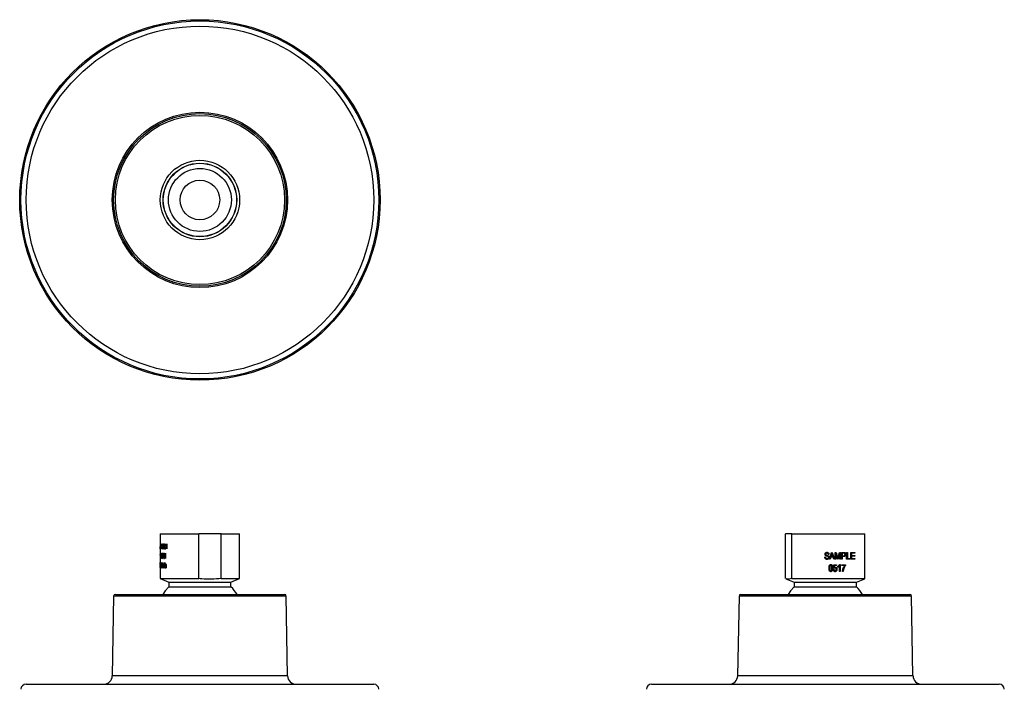
# Model space of a CAD drawing. Units: inches. Extents: x 5 to 16.2, y 1.4 to 16.1.
# Drawn here: x 5 to 16.2, y 8.4 to 16.1 of the extents above; entities that cross this region are included whole.
import ezdxf

# ---------------------------------------------------------------- set-up
doc = ezdxf.new("R2010")
doc.units = ezdxf.units.IN
doc.header["$MEASUREMENT"] = 0

msp = doc.modelspace()

# ---------------------------------------------------------------- linework, layer by layer
at = {"color": 7, "linetype": 'Continuous', "lineweight": 25}
for p, q in [((6.56, 10.189), (6.56, 9.677)), ((6.56, 10.189), (7.001, 10.189)), ((7.001, 9.677), (7.001, 10.189)), ((7.255, 10.189), (7.001, 10.189)), ((7.255, 9.677), (7.255, 10.189)), ((7.255, 10.189), (7.465, 10.189)), ((7.465, 9.677), (7.465, 10.189)), ((13.697, 9.677), (13.697, 10.189)), ((13.767, 10.189), (13.697, 10.189)), ((13.767, 10.189), (14.602, 10.189)), ((13.767, 9.677), (13.767, 10.189)), ((14.602, 9.677), (14.602, 10.189)), ((6.561, 10.015), (6.562, 10.074)), ((6.562, 10.032), (6.561, 10.015)), ((6.561, 10.015), (6.561, 10.015)), ((6.562, 10.074), (6.563, 10.074)), ((6.563, 10.056), (6.562, 10.068)), ((6.562, 10.056), (6.562, 10.039)), ((6.562, 10.032), (6.563, 10.032)), ((6.563, 10.074), (6.565, 10.015)), ((6.563, 10.039), (6.563, 10.056)), ((6.564, 10.015), (6.563, 10.032)), ((6.564, 10.015), (6.565, 10.015)), ((6.566, 10.052), (6.566, 10.059)), ((6.567, 10.015), (6.567, 10.062)), ((6.567, 10.015), (6.568, 10.015)), ((6.568, 10.075), (6.568, 10.015)), ((6.568, 10.075), (6.568, 10.075)), ((6.572, 10.052), (6.572, 10.059)), ((6.574, 10.075), (6.575, 10.075)), ((6.574, 10.015), (6.574, 10.062)), ((6.574, 10.015), (6.575, 10.015)), ((6.575, 10.075), (6.575, 10.015)), ((6.578, 10.015), (6.586, 10.015)), ((6.58, 10.056), (6.579, 10.057)), ((6.58, 10.022), (6.586, 10.022)), ((6.586, 10.022), (6.586, 10.015)), ((6.589, 10.015), (6.589, 10.023)), ((6.589, 10.023), (6.59, 10.023)), ((6.589, 10.015), (6.59, 10.015)), ((6.59, 10.023), (6.59, 10.015)), ((6.595, 10.052), (6.595, 10.059)), ((6.598, 10.015), (6.598, 10.062)), ((6.598, 10.015), (6.6, 10.015)), ((6.599, 10.075), (6.6, 10.075)), ((6.6, 10.075), (6.6, 10.015)), ((6.609, 10.047), (6.616, 10.047)), ((6.618, 10.068), (6.611, 10.068)), ((6.618, 10.05), (6.611, 10.05)), ((6.618, 10.044), (6.611, 10.044)), ((6.621, 10.015), (6.621, 10.023)), ((6.621, 10.023), (6.623, 10.023)), ((6.621, 10.015), (6.623, 10.015)), ((6.623, 10.023), (6.623, 10.015)), ((6.629, 10.052), (6.629, 10.059)), ((6.634, 10.015), (6.634, 10.062)), ((6.634, 10.015), (6.637, 10.015)), ((6.635, 10.075), (6.637, 10.075)), ((6.637, 10.075), (6.637, 10.015)), ((6.561, 9.945), (6.561, 9.952)), ((6.562, 9.967), (6.563, 9.967)), ((6.562, 9.908), (6.562, 9.954)), ((6.563, 9.967), (6.563, 9.908)), ((6.565, 9.908), (6.565, 9.916)), ((6.565, 9.916), (6.565, 9.908)), ((6.567, 9.936), (6.568, 9.966)), ((6.568, 9.935), (6.567, 9.936)), ((6.567, 9.924), (6.568, 9.924)), ((6.568, 9.966), (6.571, 9.966)), ((6.568, 9.959), (6.568, 9.944)), ((6.568, 9.959), (6.571, 9.959)), ((6.571, 9.966), (6.571, 9.959)), ((6.586, 9.96), (6.583, 9.96)), ((6.583, 9.937), (6.588, 9.937)), ((6.583, 9.931), (6.583, 9.937)), ((6.583, 9.931), (6.587, 9.931)), ((6.588, 9.95), (6.586, 9.948)), ((6.587, 9.92), (6.587, 9.931)), ((6.588, 9.931), (6.587, 9.931)), ((6.588, 9.937), (6.588, 9.916)), ((6.591, 9.967), (6.596, 9.967)), ((6.591, 9.908), (6.591, 9.967)), ((6.591, 9.908), (6.592, 9.908)), ((6.592, 9.96), (6.592, 9.938)), ((6.592, 9.96), (6.596, 9.96)), ((6.592, 9.938), (6.597, 9.938)), ((6.592, 9.931), (6.592, 9.908)), ((6.592, 9.931), (6.596, 9.931)), ((6.596, 9.967), (6.599, 9.965)), ((6.604, 9.96), (6.596, 9.96)), ((6.604, 9.938), (6.597, 9.938)), ((6.598, 9.96), (6.598, 9.967)), ((6.598, 9.932), (6.598, 9.938)), ((6.605, 9.967), (6.608, 9.967)), ((6.605, 9.908), (6.605, 9.967)), ((6.605, 9.908), (6.607, 9.908)), ((6.607, 9.961), (6.607, 9.908)), ((6.612, 9.908), (6.607, 9.961)), ((6.608, 9.967), (6.612, 9.925)), ((6.612, 9.925), (6.613, 9.916)), ((6.612, 9.908), (6.614, 9.908)), ((6.613, 9.916), (6.614, 9.925)), ((6.614, 9.925), (6.619, 9.967)), ((6.62, 9.958), (6.614, 9.908)), ((6.619, 9.967), (6.622, 9.967)), ((6.62, 9.908), (6.62, 9.958)), ((6.62, 9.908), (6.622, 9.908)), ((6.622, 9.967), (6.622, 9.908)), ((6.561, 9.859), (6.563, 9.859)), ((6.561, 9.828), (6.561, 9.859)), ((6.562, 9.827), (6.561, 9.828)), ((6.561, 9.816), (6.561, 9.817)), ((6.562, 9.852), (6.562, 9.837)), ((6.562, 9.852), (6.563, 9.852)), ((6.563, 9.859), (6.563, 9.852)), ((6.565, 9.8), (6.565, 9.809)), ((6.565, 9.809), (6.565, 9.8)), ((6.565, 9.809), (6.565, 9.809)), ((6.565, 9.8), (6.565, 9.8)), ((6.567, 9.859), (6.572, 9.859)), ((6.567, 9.852), (6.567, 9.859)), ((6.567, 9.852), (6.571, 9.852)), ((6.568, 9.8), (6.569, 9.8)), ((6.572, 9.859), (6.572, 9.853)), ((6.577, 9.859), (6.579, 9.859)), ((6.577, 9.8), (6.577, 9.859)), ((6.577, 9.8), (6.585, 9.8)), ((6.579, 9.859), (6.579, 9.807)), ((6.579, 9.807), (6.585, 9.807)), ((6.585, 9.799), (6.589, 9.86)), ((6.585, 9.807), (6.585, 9.8)), ((6.585, 9.799), (6.586, 9.799)), ((6.591, 9.86), (6.586, 9.799)), ((6.589, 9.86), (6.591, 9.86)), ((6.592, 9.843), (6.594, 9.843)), ((6.592, 9.8), (6.592, 9.843)), ((6.592, 9.8), (6.594, 9.8)), ((6.594, 9.843), (6.594, 9.837)), ((6.594, 9.823), (6.594, 9.8)), ((6.598, 9.8), (6.598, 9.828)), ((6.598, 9.8), (6.6, 9.8)), ((6.6, 9.825), (6.6, 9.8)), ((6.607, 9.838), (6.603, 9.838)), ((6.605, 9.8), (6.605, 9.827)), ((6.605, 9.8), (6.607, 9.8)), ((6.607, 9.83), (6.607, 9.8)), ((6.611, 9.851), (6.611, 9.859)), ((6.611, 9.859), (6.613, 9.859)), ((6.611, 9.851), (6.613, 9.851)), ((6.611, 9.8), (6.611, 9.843)), ((6.611, 9.843), (6.613, 9.843)), ((6.611, 9.8), (6.613, 9.8)), ((6.613, 9.859), (6.613, 9.851)), ((6.613, 9.843), (6.613, 9.8)), ((6.616, 9.8), (6.616, 9.843)), ((6.616, 9.8), (6.619, 9.8)), ((6.619, 9.843), (6.619, 9.837)), ((6.619, 9.824), (6.619, 9.8)), ((6.629, 9.838), (6.622, 9.838)), ((6.625, 9.8), (6.625, 9.826)), ((6.625, 9.8), (6.628, 9.8)), ((6.628, 9.827), (6.628, 9.8)), ((6.56, 9.677), (6.658, 9.638)), ((6.56, 9.677), (7.001, 9.677)), ((7.255, 9.677), (7.465, 9.677)), ((7.367, 9.638), (7.465, 9.677)), ((13.7, 9.676), (13.795, 9.638)), ((13.767, 9.677), (14.602, 9.677)), ((14.504, 9.638), (14.599, 9.676)), ((14.599, 9.676), (14.602, 9.677)), ((6.658, 9.638), (6.658, 9.583)), ((6.658, 9.638), (7.367, 9.638)), ((6.658, 9.583), (7.367, 9.583)), ((7.367, 9.583), (7.367, 9.638)), ((13.795, 9.638), (13.795, 9.583)), ((13.795, 9.638), (14.244, 9.638)), ((13.795, 9.583), (14.244, 9.583)), ((14.244, 9.638), (14.504, 9.638)), ((14.244, 9.583), (14.504, 9.583)), ((14.504, 9.583), (14.504, 9.638)), ((6.028, 9.477), (6.012, 8.569)), ((6.048, 9.496), (6.53, 9.496)), ((6.53, 9.496), (7.978, 9.496)), ((8.013, 8.569), (7.997, 9.477)), ((13.165, 9.477), (13.149, 8.569)), ((13.185, 9.496), (15.115, 9.496)), ((15.15, 8.569), (15.134, 9.477)), ((5.029, 8.472), (6.021, 8.472)), ((6.021, 8.472), (8.996, 8.472)), ((12.167, 8.472), (16.133, 8.472))]:
    msp.add_line(p, q, dxfattribs=at)
at = {"color": 8, "linetype": 'Continuous', "lineweight": 25}
for p, q in [((6.52, 9.477), (6.028, 9.477)), ((7.997, 9.477), (6.52, 9.477)), ((15.134, 9.477), (13.165, 9.477)), ((8.013, 8.569), (6.012, 8.569)), ((15.016, 8.569), (13.149, 8.569)), ((15.15, 8.569), (15.016, 8.569))]:
    msp.add_line(p, q, dxfattribs=at)
at = {"color": 7, "linetype": 'Continuous', "flags": 128}
for points in [[(14.144, 9.923), (14.152, 9.924), (14.152, 9.924), (14.152, 9.92), (14.153, 9.918), (14.154, 9.915), (14.155, 9.913), (14.156, 9.912), (14.157, 9.91), (14.159, 9.909), (14.161, 9.907), (14.163, 9.906), (14.165, 9.906), (14.168, 9.905), (14.17, 9.905), (14.17, 9.905), (14.172, 9.905), (14.174, 9.905), (14.175, 9.906), (14.177, 9.906), (14.178, 9.907), (14.179, 9.907), (14.18, 9.908), (14.181, 9.909), (14.182, 9.91), (14.183, 9.911), (14.184, 9.912), (14.184, 9.913), (14.185, 9.914), (14.185, 9.916), (14.185, 9.917), (14.185, 9.919), (14.185, 9.919), (14.185, 9.92), (14.185, 9.922), (14.185, 9.923), (14.184, 9.925), (14.183, 9.926), (14.182, 9.927), (14.181, 9.928), (14.179, 9.929), (14.179, 9.929), (14.178, 9.93), (14.176, 9.93), (14.175, 9.931), (14.173, 9.932), (14.171, 9.932), (14.169, 9.933), (14.166, 9.933), (14.166, 9.933), (14.164, 9.934), (14.162, 9.935), (14.161, 9.935), (14.159, 9.936), (14.157, 9.937), (14.156, 9.937), (14.155, 9.938), (14.154, 9.939), (14.152, 9.94), (14.151, 9.942), (14.149, 9.944), (14.148, 9.946), (14.147, 9.948), (14.147, 9.95), (14.146, 9.953), (14.146, 9.955), (14.146, 9.955), (14.146, 9.957), (14.146, 9.96), (14.147, 9.962), (14.147, 9.964), (14.148, 9.966), (14.149, 9.967), (14.151, 9.969), (14.152, 9.971), (14.154, 9.972), (14.155, 9.973), (14.157, 9.974), (14.159, 9.975), (14.161, 9.976), (14.163, 9.976), (14.166, 9.977), (14.168, 9.977), (14.168, 9.977), (14.171, 9.977), (14.175, 9.976), (14.177, 9.975), (14.18, 9.974), (14.183, 9.972), (14.185, 9.97), (14.187, 9.968), (14.188, 9.966), (14.19, 9.963), (14.19, 9.96), (14.191, 9.957), (14.191, 9.953), (14.191, 9.953), (14.183, 9.952), (14.183, 9.952), (14.183, 9.954), (14.183, 9.956), (14.183, 9.957), (14.182, 9.959), (14.181, 9.96), (14.181, 9.962), (14.18, 9.963), (14.179, 9.964), (14.178, 9.965), (14.177, 9.965), (14.176, 9.966), (14.174, 9.967), (14.173, 9.967), (14.172, 9.967), (14.17, 9.967), (14.168, 9.967), (14.168, 9.967), (14.167, 9.967), (14.165, 9.967), (14.163, 9.967), (14.162, 9.967), (14.161, 9.966), (14.16, 9.966), (14.159, 9.965), (14.158, 9.964), (14.157, 9.963), (14.156, 9.962), (14.155, 9.961), (14.155, 9.96), (14.154, 9.959), (14.154, 9.958), (14.154, 9.956), (14.154, 9.955), (14.154, 9.955), (14.154, 9.953), (14.155, 9.95), (14.155, 9.949), (14.156, 9.947), (14.156, 9.947), (14.157, 9.946), (14.158, 9.946), (14.159, 9.945), (14.161, 9.944), (14.162, 9.944), (14.164, 9.943), (14.166, 9.942), (14.168, 9.942), (14.168, 9.942), (14.171, 9.941), (14.173, 9.941), (14.175, 9.94), (14.176, 9.94), (14.178, 9.939), (14.179, 9.939), (14.181, 9.938), (14.182, 9.938), (14.182, 9.938), (14.184, 9.936), (14.187, 9.934), (14.189, 9.932), (14.19, 9.93), (14.192, 9.928), (14.193, 9.925), (14.193, 9.922), (14.193, 9.919), (14.193, 9.919), (14.193, 9.916), (14.193, 9.913), (14.192, 9.91), (14.19, 9.907), (14.189, 9.904), (14.187, 9.902), (14.184, 9.9), (14.182, 9.899), (14.179, 9.897), (14.176, 9.897), (14.173, 9.896), (14.169, 9.896), (14.169, 9.896), (14.167, 9.896), (14.164, 9.896), (14.161, 9.897), (14.159, 9.898), (14.157, 9.899), (14.155, 9.9), (14.153, 9.901), (14.151, 9.903), (14.15, 9.905), (14.148, 9.907), (14.147, 9.909), (14.146, 9.912), (14.145, 9.914), (14.145, 9.917), (14.144, 9.92), (14.144, 9.923)], [(14.197, 9.897), (14.221, 9.976), (14.221, 9.976), (14.229, 9.976), (14.229, 9.976), (14.253, 9.897), (14.253, 9.897), (14.245, 9.897), (14.245, 9.897), (14.239, 9.92), (14.239, 9.92), (14.212, 9.92), (14.212, 9.92), (14.205, 9.897), (14.205, 9.897), (14.197, 9.897)], [(14.215, 9.93), (14.236, 9.93), (14.236, 9.93), (14.23, 9.951), (14.23, 9.951), (14.229, 9.954), (14.228, 9.956), (14.228, 9.958), (14.227, 9.96), (14.227, 9.962), (14.226, 9.964), (14.226, 9.966), (14.225, 9.967), (14.225, 9.967), (14.225, 9.964), (14.224, 9.96), (14.223, 9.956), (14.222, 9.953), (14.222, 9.953), (14.215, 9.93)], [(14.262, 9.897), (14.262, 9.976), (14.262, 9.976), (14.275, 9.976), (14.275, 9.976), (14.289, 9.92), (14.289, 9.92), (14.292, 9.908), (14.292, 9.908), (14.293, 9.909), (14.293, 9.911), (14.293, 9.912), (14.294, 9.914), (14.294, 9.915), (14.295, 9.917), (14.295, 9.919), (14.296, 9.921), (14.296, 9.921), (14.311, 9.976), (14.311, 9.976), (14.322, 9.976), (14.322, 9.976), (14.322, 9.897), (14.322, 9.897), (14.315, 9.897), (14.315, 9.897), (14.315, 9.962), (14.315, 9.962), (14.296, 9.897), (14.296, 9.897), (14.288, 9.897), (14.288, 9.897), (14.27, 9.966), (14.27, 9.966), (14.27, 9.897), (14.27, 9.897), (14.262, 9.897)], [(14.335, 9.897), (14.335, 9.976), (14.335, 9.976), (14.359, 9.976), (14.359, 9.976), (14.361, 9.976), (14.362, 9.976), (14.364, 9.975), (14.366, 9.975), (14.367, 9.975), (14.369, 9.975), (14.37, 9.975), (14.371, 9.974), (14.371, 9.974), (14.372, 9.974), (14.373, 9.973), (14.375, 9.972), (14.376, 9.971), (14.377, 9.97), (14.378, 9.969), (14.379, 9.968), (14.379, 9.967), (14.38, 9.965), (14.381, 9.964), (14.381, 9.962), (14.382, 9.96), (14.382, 9.959), (14.382, 9.957), (14.383, 9.955), (14.383, 9.953), (14.383, 9.953), (14.382, 9.95), (14.382, 9.948), (14.382, 9.945), (14.381, 9.943), (14.381, 9.941), (14.38, 9.939), (14.379, 9.937), (14.377, 9.935), (14.376, 9.934), (14.374, 9.932), (14.372, 9.931), (14.37, 9.93), (14.368, 9.93), (14.365, 9.929), (14.362, 9.929), (14.359, 9.929), (14.359, 9.929), (14.343, 9.929), (14.343, 9.929), (14.343, 9.897), (14.343, 9.897), (14.335, 9.897)], [(14.343, 9.938), (14.36, 9.938), (14.36, 9.938), (14.362, 9.938), (14.363, 9.938), (14.365, 9.938), (14.366, 9.939), (14.368, 9.939), (14.369, 9.94), (14.37, 9.941), (14.371, 9.941), (14.372, 9.942), (14.373, 9.944), (14.373, 9.945), (14.374, 9.946), (14.374, 9.947), (14.374, 9.949), (14.375, 9.951), (14.375, 9.952), (14.375, 9.952), (14.375, 9.955), (14.374, 9.957), (14.374, 9.959), (14.373, 9.961), (14.372, 9.962), (14.371, 9.963), (14.37, 9.964), (14.369, 9.965), (14.368, 9.966), (14.367, 9.966), (14.366, 9.966), (14.365, 9.966), (14.364, 9.966), (14.363, 9.966), (14.361, 9.966), (14.359, 9.966), (14.359, 9.966), (14.343, 9.966), (14.343, 9.966), (14.343, 9.938)], [(14.393, 9.897), (14.393, 9.976), (14.393, 9.976), (14.401, 9.976), (14.401, 9.976), (14.401, 9.906), (14.401, 9.906), (14.433, 9.906), (14.433, 9.906), (14.433, 9.897), (14.433, 9.897), (14.393, 9.897)], [(14.442, 9.897), (14.442, 9.976), (14.442, 9.976), (14.487, 9.976), (14.487, 9.976), (14.487, 9.966), (14.487, 9.966), (14.45, 9.966), (14.45, 9.966), (14.45, 9.942), (14.45, 9.942), (14.485, 9.942), (14.485, 9.942), (14.485, 9.933), (14.485, 9.933), (14.45, 9.933), (14.45, 9.933), (14.45, 9.906), (14.45, 9.906), (14.488, 9.906), (14.488, 9.906), (14.488, 9.897), (14.488, 9.897), (14.442, 9.897)], [(14.192, 9.797), (14.192, 9.801), (14.193, 9.806), (14.193, 9.81), (14.194, 9.814), (14.194, 9.818), (14.195, 9.821), (14.196, 9.824), (14.197, 9.827), (14.199, 9.829), (14.2, 9.831), (14.202, 9.833), (14.204, 9.834), (14.206, 9.836), (14.208, 9.836), (14.21, 9.837), (14.213, 9.837), (14.213, 9.837), (14.215, 9.837), (14.217, 9.836), (14.219, 9.836), (14.221, 9.835), (14.222, 9.834), (14.224, 9.832), (14.225, 9.831), (14.227, 9.829), (14.227, 9.829), (14.228, 9.826), (14.229, 9.823), (14.23, 9.819), (14.231, 9.816), (14.232, 9.811), (14.232, 9.807), (14.233, 9.802), (14.233, 9.797), (14.233, 9.797), (14.233, 9.792), (14.232, 9.787), (14.232, 9.783), (14.231, 9.779), (14.231, 9.776), (14.23, 9.772), (14.229, 9.769), (14.228, 9.766), (14.226, 9.764), (14.225, 9.762), (14.223, 9.76), (14.221, 9.759), (14.219, 9.758), (14.217, 9.757), (14.215, 9.756), (14.212, 9.756), (14.212, 9.756), (14.21, 9.756), (14.208, 9.757), (14.206, 9.757), (14.204, 9.758), (14.203, 9.76), (14.201, 9.761), (14.199, 9.763), (14.198, 9.765), (14.197, 9.768), (14.196, 9.771), (14.195, 9.774), (14.194, 9.778), (14.193, 9.782), (14.193, 9.786), (14.192, 9.791), (14.192, 9.797)], [(14.2, 9.797), (14.2, 9.792), (14.2, 9.788), (14.201, 9.784), (14.201, 9.781), (14.202, 9.778), (14.202, 9.775), (14.203, 9.773), (14.204, 9.771), (14.205, 9.769), (14.206, 9.768), (14.207, 9.767), (14.208, 9.766), (14.209, 9.765), (14.21, 9.765), (14.211, 9.764), (14.213, 9.764), (14.213, 9.764), (14.214, 9.764), (14.215, 9.765), (14.216, 9.765), (14.217, 9.766), (14.219, 9.767), (14.22, 9.768), (14.22, 9.769), (14.221, 9.771), (14.222, 9.773), (14.223, 9.775), (14.224, 9.778), (14.224, 9.781), (14.224, 9.784), (14.225, 9.788), (14.225, 9.792), (14.225, 9.797), (14.225, 9.797), (14.225, 9.801), (14.225, 9.805), (14.224, 9.809), (14.224, 9.813), (14.223, 9.816), (14.223, 9.818), (14.222, 9.82), (14.221, 9.822), (14.22, 9.824), (14.219, 9.825), (14.218, 9.826), (14.217, 9.827), (14.216, 9.828), (14.215, 9.828), (14.214, 9.829), (14.212, 9.829), (14.212, 9.829), (14.211, 9.829), (14.21, 9.828), (14.209, 9.828), (14.208, 9.827), (14.206, 9.826), (14.205, 9.825), (14.205, 9.824), (14.204, 9.822), (14.203, 9.82), (14.202, 9.818), (14.202, 9.815), (14.201, 9.812), (14.201, 9.809), (14.2, 9.805), (14.2, 9.801), (14.2, 9.797)], [(14.241, 9.779), (14.249, 9.78), (14.249, 9.78), (14.249, 9.778), (14.249, 9.776), (14.25, 9.774), (14.25, 9.773), (14.251, 9.772), (14.251, 9.77), (14.252, 9.769), (14.253, 9.768), (14.253, 9.767), (14.254, 9.767), (14.255, 9.766), (14.256, 9.765), (14.257, 9.765), (14.258, 9.765), (14.259, 9.764), (14.26, 9.764), (14.26, 9.764), (14.261, 9.764), (14.263, 9.765), (14.264, 9.765), (14.265, 9.766), (14.266, 9.766), (14.267, 9.767), (14.268, 9.768), (14.269, 9.77), (14.27, 9.771), (14.271, 9.772), (14.272, 9.774), (14.272, 9.776), (14.273, 9.777), (14.273, 9.779), (14.273, 9.781), (14.273, 9.784), (14.273, 9.784), (14.273, 9.786), (14.273, 9.788), (14.273, 9.789), (14.272, 9.791), (14.272, 9.793), (14.271, 9.794), (14.27, 9.795), (14.27, 9.797), (14.269, 9.798), (14.268, 9.799), (14.267, 9.799), (14.265, 9.8), (14.264, 9.801), (14.263, 9.801), (14.262, 9.801), (14.26, 9.801), (14.26, 9.801), (14.259, 9.801), (14.257, 9.801), (14.256, 9.8), (14.254, 9.799), (14.253, 9.798), (14.252, 9.797), (14.25, 9.795), (14.249, 9.793), (14.249, 9.793), (14.242, 9.795), (14.242, 9.795), (14.248, 9.835), (14.248, 9.835), (14.278, 9.835), (14.278, 9.835), (14.278, 9.826), (14.278, 9.826), (14.254, 9.826), (14.254, 9.826), (14.251, 9.806), (14.251, 9.806), (14.254, 9.808), (14.257, 9.809), (14.26, 9.809), (14.263, 9.809), (14.263, 9.809), (14.264, 9.809), (14.266, 9.809), (14.268, 9.808), (14.27, 9.808), (14.271, 9.807), (14.273, 9.806), (14.274, 9.804), (14.276, 9.803), (14.277, 9.801), (14.278, 9.799), (14.279, 9.797), (14.28, 9.794), (14.28, 9.792), (14.281, 9.79), (14.281, 9.787), (14.281, 9.784), (14.281, 9.784), (14.281, 9.781), (14.281, 9.779), (14.28, 9.776), (14.28, 9.773), (14.279, 9.771), (14.278, 9.769), (14.277, 9.766), (14.275, 9.764), (14.274, 9.762), (14.272, 9.761), (14.271, 9.759), (14.269, 9.758), (14.267, 9.757), (14.265, 9.757), (14.263, 9.756), (14.26, 9.756), (14.26, 9.756), (14.258, 9.756), (14.256, 9.757), (14.255, 9.757), (14.253, 9.758), (14.251, 9.759), (14.25, 9.76), (14.248, 9.761), (14.247, 9.762), (14.246, 9.764), (14.244, 9.765), (14.243, 9.767), (14.243, 9.769), (14.242, 9.771), (14.241, 9.774), (14.241, 9.776), (14.241, 9.779)], [(14.318, 9.757), (14.31, 9.757), (14.31, 9.757), (14.31, 9.82), (14.31, 9.82), (14.308, 9.818), (14.306, 9.816), (14.304, 9.814), (14.302, 9.813), (14.3, 9.811), (14.298, 9.81), (14.296, 9.808), (14.294, 9.807), (14.294, 9.807), (14.294, 9.817), (14.294, 9.817), (14.297, 9.819), (14.3, 9.821), (14.303, 9.823), (14.305, 9.826), (14.308, 9.829), (14.31, 9.832), (14.311, 9.834), (14.312, 9.837), (14.312, 9.837), (14.318, 9.837), (14.318, 9.837), (14.318, 9.757)], [(14.337, 9.826), (14.337, 9.835), (14.337, 9.835), (14.378, 9.835), (14.378, 9.835), (14.378, 9.827), (14.378, 9.827), (14.375, 9.824), (14.373, 9.821), (14.371, 9.817), (14.369, 9.813), (14.367, 9.809), (14.365, 9.805), (14.364, 9.801), (14.362, 9.796), (14.36, 9.791), (14.359, 9.786), (14.358, 9.781), (14.356, 9.776), (14.356, 9.772), (14.355, 9.767), (14.354, 9.762), (14.354, 9.757), (14.354, 9.757), (14.346, 9.757), (14.346, 9.757), (14.346, 9.76), (14.346, 9.762), (14.347, 9.765), (14.347, 9.768), (14.347, 9.771), (14.348, 9.774), (14.349, 9.777), (14.349, 9.78), (14.351, 9.787), (14.353, 9.793), (14.355, 9.799), (14.358, 9.805), (14.361, 9.811), (14.364, 9.816), (14.367, 9.821), (14.37, 9.826), (14.37, 9.826), (14.337, 9.826)]]:
    msp.add_lwpolyline(points, dxfattribs=at)
at = {"color": 7, "linetype": 'Continuous', "lineweight": 25, "flags": 128}
for points in [[(6.658, 9.583), (6.616, 9.536), (6.588, 9.496)], [(13.795, 9.583), (13.753, 9.536), (13.725, 9.496)]]:
    msp.add_lwpolyline(points, dxfattribs=at)
at = {"color": 7, "linetype": 'Continuous', "lineweight": 25}
for radius in [2.056, 2.056, 2.042, 1.983, 1, 0.985, 0.965, 0.42, 0.418, 0.359, 0.226]:
    msp.add_circle((7.013, 13.996), radius, dxfattribs=at)
msp.add_circle((7.013, 13.996), 0.453)
for centre, radius, start, end in [((7.013, 9.225), 0.504, 32.5755, 45.3217), ((14.15, 9.225), 0.504, 32.5755, 45.3217), ((6.048, 9.476), 0.0197, 90, 179), ((7.978, 9.476), 0.0197, 1, 90), ((13.185, 9.476), 0.0197, 90, 179), ((15.115, 9.476), 0.0197, 1, 90), ((5.914, 8.571), 0.0984, 270, 359), ((8.111, 8.571), 0.0984, 181, 270), ((13.051, 8.571), 0.0984, 270, 359), ((15.249, 8.571), 0.0984, 181, 270), ((5.029, 8.413), 0.0591, 90, 179), ((8.996, 8.413), 0.0591, 1, 90), ((12.167, 8.413), 0.0591, 90, 179), ((16.133, 8.413), 0.0591, 1, 90)]:
    msp.add_arc(centre, radius, start, end, dxfattribs=at)
for points, knots in [([(6.562, 10.068), (6.562, 10.066), (6.562, 10.062), (6.562, 10.058), (6.562, 10.056)], [0, 0, 0, 0, 0.500003, 1, 1, 1, 1]), ([(6.566, 10.059), (6.566, 10.061), (6.567, 10.066), (6.567, 10.072), (6.568, 10.075)], [0, 0, 0, 0, 0.4998598, 1, 1, 1, 1]), ([(6.567, 10.062), (6.567, 10.06), (6.567, 10.056), (6.566, 10.054), (6.566, 10.052)], [0, 0, 0, 0, 0.500052, 1, 1, 1, 1]), ([(6.572, 10.059), (6.572, 10.061), (6.573, 10.066), (6.574, 10.072), (6.574, 10.075)], [0, 0, 0, 0, 0.49986, 1, 1, 1, 1]), ([(6.574, 10.062), (6.574, 10.06), (6.573, 10.056), (6.572, 10.054), (6.572, 10.052)], [0, 0, 0, 0, 0.500052, 1, 1, 1, 1]), ([(6.578, 10.015), (6.578, 10.017), (6.578, 10.021), (6.579, 10.028), (6.58, 10.033), (6.581, 10.037)], [0, 0, 0, 0, 0.248588, 0.499771, 1, 1, 1, 1]), ([(6.579, 10.057), (6.579, 10.059), (6.579, 10.063), (6.579, 10.068), (6.58, 10.071), (6.58, 10.073), (6.581, 10.074), (6.582, 10.075), (6.582, 10.075)], [0, 0, 0, 0, 0.250375, 0.500169, 0.628719, 0.750206, 0.875024, 1, 1, 1, 1]), ([(6.582, 10.068), (6.582, 10.068), (6.582, 10.068), (6.581, 10.067), (6.581, 10.066), (6.58, 10.064), (6.58, 10.06), (6.58, 10.058), (6.58, 10.056)], [0, 0, 0, 0, 0.126842, 0.246795, 0.368141, 0.499722, 0.749534, 1, 1, 1, 1]), ([(6.583, 10.033), (6.582, 10.032), (6.582, 10.03), (6.581, 10.027), (6.581, 10.024), (6.58, 10.022)], [0, 0, 0, 0, 0.31331, 0.5007, 1, 1, 1, 1]), ([(6.581, 10.037), (6.582, 10.04), (6.583, 10.045), (6.584, 10.052), (6.585, 10.056), (6.585, 10.058)], [0, 0, 0, 0, 0.5006236, 0.7506082, 1, 1, 1, 1]), ([(6.582, 10.075), (6.583, 10.075), (6.583, 10.074), (6.584, 10.073), (6.585, 10.071), (6.585, 10.068), (6.586, 10.064), (6.586, 10.06), (6.586, 10.058)], [0, 0, 0, 0, 0.125102, 0.249991, 0.368464, 0.49989, 0.749836, 1, 1, 1, 1]), ([(6.585, 10.058), (6.585, 10.059), (6.585, 10.062), (6.584, 10.065), (6.584, 10.066), (6.583, 10.068), (6.583, 10.068), (6.582, 10.068), (6.582, 10.068)], [0, 0, 0, 0, 0.250222, 0.4997777, 0.6292027, 0.7500928, 0.8749943, 1, 1, 1, 1]), ([(6.586, 10.058), (6.586, 10.056), (6.586, 10.051), (6.585, 10.042), (6.583, 10.037), (6.583, 10.033)], [0, 0, 0, 0, 0.249726, 0.499582, 1, 1, 1, 1]), ([(6.586, 10.015), (6.586, 10.017), (6.586, 10.019), (6.586, 10.021), (6.586, 10.021)], [0, 0, 0, 0, 0.945436, 1, 1, 1, 1]), ([(6.595, 10.059), (6.596, 10.061), (6.597, 10.066), (6.598, 10.072), (6.599, 10.075)], [0, 0, 0, 0, 0.49986, 1, 1, 1, 1]), ([(6.598, 10.062), (6.598, 10.06), (6.597, 10.056), (6.595, 10.054), (6.595, 10.052)], [0, 0, 0, 0, 0.500052, 1, 1, 1, 1]), ([(6.605, 10.032), (6.605, 10.035), (6.606, 10.04), (6.607, 10.044), (6.608, 10.046), (6.608, 10.047), (6.609, 10.047)], [0, 0, 0, 0, 0.499514, 0.749421, 0.874714, 1, 1, 1, 1]), ([(6.611, 10.014), (6.611, 10.014), (6.61, 10.014), (6.608, 10.016), (6.607, 10.018), (6.606, 10.021), (6.606, 10.026), (6.605, 10.03), (6.605, 10.032)], [0, 0, 0, 0, 0.124931, 0.249821, 0.370113, 0.50012, 0.749776, 1, 1, 1, 1]), ([(6.606, 10.059), (6.606, 10.061), (6.606, 10.065), (6.607, 10.069), (6.608, 10.072), (6.609, 10.073), (6.61, 10.074), (6.611, 10.075), (6.611, 10.075)], [0, 0, 0, 0, 0.250141, 0.499762, 0.6304, 0.750069, 0.874987, 1, 1, 1, 1]), ([(6.609, 10.047), (6.608, 10.048), (6.607, 10.049), (6.606, 10.053), (6.606, 10.057), (6.606, 10.059)], [0, 0, 0, 0, 0.2501392, 0.5003603, 1, 1, 1, 1]), ([(6.611, 10.044), (6.611, 10.044), (6.61, 10.044), (6.609, 10.043), (6.609, 10.041), (6.608, 10.039), (6.608, 10.036), (6.607, 10.033), (6.607, 10.032)], [0, 0, 0, 0, 0.123024, 0.247182, 0.370115, 0.500007, 0.749727, 1, 1, 1, 1]), ([(6.607, 10.032), (6.607, 10.031), (6.608, 10.028), (6.608, 10.025), (6.609, 10.023), (6.609, 10.021), (6.61, 10.02), (6.611, 10.02), (6.611, 10.02)], [0, 0, 0, 0, 0.250272, 0.500065, 0.625083, 0.754254, 0.876067, 1, 1, 1, 1]), ([(6.611, 10.068), (6.611, 10.068), (6.61, 10.068), (6.61, 10.068), (6.609, 10.067), (6.609, 10.065), (6.608, 10.063), (6.608, 10.06), (6.608, 10.059)], [0, 0, 0, 0, 0.125057, 0.249962, 0.368715, 0.500289, 0.749867, 1, 1, 1, 1]), ([(6.608, 10.059), (6.608, 10.058), (6.608, 10.056), (6.609, 10.054), (6.609, 10.052), (6.61, 10.051), (6.61, 10.05), (6.611, 10.05), (6.611, 10.05)], [0, 0, 0, 0, 0.250249, 0.499868, 0.628051, 0.750148, 0.874957, 1, 1, 1, 1]), ([(6.611, 10.075), (6.611, 10.075), (6.612, 10.074), (6.613, 10.073), (6.614, 10.071), (6.615, 10.069), (6.616, 10.064), (6.616, 10.061), (6.616, 10.059)], [0, 0, 0, 0, 0.12499, 0.249864, 0.36942, 0.500135, 0.749762, 1, 1, 1, 1]), ([(6.614, 10.059), (6.614, 10.06), (6.614, 10.062), (6.614, 10.065), (6.613, 10.066), (6.612, 10.068), (6.612, 10.068), (6.611, 10.068), (6.611, 10.068)], [0, 0, 0, 0, 0.250167, 0.499808, 0.630445, 0.750112, 0.87498, 1, 1, 1, 1]), ([(6.611, 10.05), (6.611, 10.05), (6.612, 10.05), (6.612, 10.051), (6.613, 10.052), (6.614, 10.054), (6.614, 10.056), (6.614, 10.058), (6.614, 10.059)], [0, 0, 0, 0, 0.125046, 0.249987, 0.369469, 0.500187, 0.749749, 1, 1, 1, 1]), ([(6.615, 10.032), (6.615, 10.033), (6.615, 10.036), (6.614, 10.039), (6.613, 10.041), (6.613, 10.043), (6.612, 10.044), (6.611, 10.044), (6.611, 10.044)], [0, 0, 0, 0, 0.2502563, 0.49997, 0.6289945, 0.7529176, 0.8767953, 1, 1, 1, 1]), ([(6.617, 10.032), (6.617, 10.03), (6.617, 10.026), (6.616, 10.021), (6.615, 10.018), (6.614, 10.016), (6.613, 10.014), (6.612, 10.014), (6.611, 10.014)], [0, 0, 0, 0, 0.250247, 0.499871, 0.629956, 0.750169, 0.875055, 1, 1, 1, 1]), ([(6.611, 10.02), (6.611, 10.02), (6.612, 10.02), (6.613, 10.021), (6.614, 10.023), (6.614, 10.025), (6.615, 10.028), (6.615, 10.031), (6.615, 10.032)], [0, 0, 0, 0, 0.126844, 0.247342, 0.370252, 0.499968, 0.749703, 1, 1, 1, 1]), ([(6.616, 10.059), (6.616, 10.057), (6.616, 10.053), (6.615, 10.049), (6.614, 10.048), (6.614, 10.047)], [0, 0, 0, 0, 0.499504, 0.749838, 1, 1, 1, 1]), ([(6.614, 10.047), (6.614, 10.046), (6.615, 10.045), (6.617, 10.039), (6.617, 10.035), (6.617, 10.032)], [0, 0, 0, 0, 0.249686, 0.500007, 1, 1, 1, 1]), ([(6.629, 10.059), (6.63, 10.061), (6.633, 10.066), (6.634, 10.072), (6.635, 10.075)], [0, 0, 0, 0, 0.499859, 1, 1, 1, 1]), ([(6.634, 10.062), (6.633, 10.06), (6.632, 10.056), (6.63, 10.054), (6.629, 10.052)], [0, 0, 0, 0, 0.500053, 1, 1, 1, 1]), ([(6.561, 9.952), (6.562, 9.954), (6.562, 9.958), (6.562, 9.964), (6.562, 9.967)], [0, 0, 0, 0, 0.4998565, 1, 1, 1, 1]), ([(6.562, 9.954), (6.562, 9.953), (6.562, 9.949), (6.562, 9.946), (6.561, 9.945)], [0, 0, 0, 0, 0.500056, 1, 1, 1, 1]), ([(6.569, 9.907), (6.569, 9.907), (6.568, 9.907), (6.568, 9.908), (6.568, 9.91), (6.567, 9.913), (6.567, 9.918), (6.567, 9.922), (6.567, 9.924)], [0, 0, 0, 0, 0.124925, 0.249755, 0.370834, 0.499944, 0.749682, 1, 1, 1, 1]), ([(6.568, 9.944), (6.568, 9.944), (6.568, 9.945), (6.569, 9.946), (6.569, 9.946), (6.569, 9.947)], [0, 0, 0, 0, 0.2508055, 0.5013444, 1, 1, 1, 1]), ([(6.569, 9.94), (6.569, 9.94), (6.569, 9.94), (6.568, 9.939), (6.568, 9.937), (6.568, 9.935), (6.568, 9.935)], [0, 0, 0, 0, 0.249196, 0.499107, 0.749362, 1, 1, 1, 1]), ([(6.568, 9.924), (6.568, 9.922), (6.568, 9.919), (6.568, 9.915), (6.568, 9.914), (6.569, 9.913), (6.569, 9.913), (6.569, 9.913)], [0, 0, 0, 0, 0.499462, 0.62866, 0.750119, 0.874892, 1, 1, 1, 1]), ([(6.569, 9.947), (6.569, 9.947), (6.57, 9.946), (6.57, 9.945), (6.571, 9.942), (6.571, 9.939), (6.572, 9.934), (6.572, 9.93), (6.572, 9.928)], [0, 0, 0, 0, 0.123506, 0.243053, 0.364847, 0.499818, 0.749635, 1, 1, 1, 1]), ([(6.571, 9.927), (6.571, 9.929), (6.571, 9.932), (6.571, 9.935), (6.57, 9.938), (6.57, 9.939), (6.569, 9.94), (6.569, 9.94), (6.569, 9.94)], [0, 0, 0, 0, 0.2504221, 0.5001946, 0.6305481, 0.750409, 0.8751523, 1, 1, 1, 1]), ([(6.572, 9.928), (6.572, 9.925), (6.572, 9.921), (6.571, 9.915), (6.571, 9.911), (6.57, 9.909), (6.57, 9.907), (6.569, 9.907), (6.569, 9.907)], [0, 0, 0, 0, 0.250329, 0.500327, 0.635368, 0.750496, 0.875212, 1, 1, 1, 1]), ([(6.569, 9.913), (6.569, 9.913), (6.569, 9.913), (6.57, 9.914), (6.57, 9.916), (6.571, 9.919), (6.571, 9.923), (6.571, 9.926), (6.571, 9.927)], [0, 0, 0, 0, 0.124604, 0.249414, 0.372328, 0.499699, 0.745364, 1, 1, 1, 1]), ([(6.577, 9.937), (6.577, 9.94), (6.577, 9.947), (6.578, 9.955), (6.579, 9.961), (6.58, 9.965), (6.581, 9.967), (6.582, 9.967), (6.583, 9.967)], [0, 0, 0, 0, 0.250353, 0.500325, 0.629098, 0.750771, 0.872981, 1, 1, 1, 1]), ([(6.583, 9.907), (6.582, 9.907), (6.581, 9.907), (6.58, 9.909), (6.579, 9.913), (6.578, 9.919), (6.577, 9.927), (6.577, 9.933), (6.577, 9.937)], [0, 0, 0, 0, 0.124141, 0.246493, 0.367552, 0.499861, 0.749656, 1, 1, 1, 1]), ([(6.583, 9.96), (6.582, 9.96), (6.581, 9.96), (6.58, 9.958), (6.58, 9.956), (6.579, 9.951), (6.578, 9.945), (6.578, 9.94), (6.578, 9.937)], [0, 0, 0, 0, 0.124858, 0.249574, 0.364835, 0.499567, 0.744918, 1, 1, 1, 1]), ([(6.578, 9.937), (6.578, 9.934), (6.578, 9.929), (6.579, 9.923), (6.58, 9.918), (6.58, 9.916), (6.582, 9.914), (6.582, 9.914), (6.583, 9.914)], [0, 0, 0, 0, 0.250431, 0.500214, 0.624945, 0.751763, 0.875427, 1, 1, 1, 1]), ([(6.583, 9.967), (6.583, 9.967), (6.584, 9.967), (6.585, 9.966), (6.586, 9.964), (6.587, 9.961), (6.588, 9.956), (6.588, 9.952), (6.588, 9.95)], [0, 0, 0, 0, 0.125122, 0.2501051, 0.3724207, 0.5002072, 0.7496411, 1, 1, 1, 1]), ([(6.586, 9.948), (6.586, 9.95), (6.586, 9.953), (6.585, 9.956), (6.585, 9.958), (6.584, 9.96), (6.583, 9.96), (6.583, 9.96)], [0, 0, 0, 0, 0.250796, 0.500367, 0.624173, 0.751088, 1, 1, 1, 1]), ([(6.583, 9.914), (6.583, 9.914), (6.584, 9.914), (6.585, 9.916), (6.586, 9.918), (6.587, 9.92)], [0, 0, 0, 0, 0.250356, 0.5010792, 1, 1, 1, 1]), ([(6.588, 9.916), (6.587, 9.913), (6.586, 9.91), (6.584, 9.907), (6.583, 9.907), (6.583, 9.907)], [0, 0, 0, 0, 0.499736, 0.749949, 1, 1, 1, 1]), ([(6.587, 9.914), (6.587, 9.914), (6.585, 9.914), (6.584, 9.914), (6.583, 9.914)], [0, 0, 0, 0, 0.0016744, 1, 1, 1, 1]), ([(6.6, 9.949), (6.6, 9.951), (6.6, 9.953), (6.6, 9.957), (6.599, 9.959), (6.598, 9.96), (6.597, 9.96), (6.596, 9.96)], [0, 0, 0, 0, 0.250296, 0.499927, 0.624752, 0.749439, 1, 1, 1, 1]), ([(6.602, 9.949), (6.602, 9.947), (6.602, 9.943), (6.601, 9.937), (6.6, 9.934), (6.599, 9.932), (6.597, 9.931), (6.596, 9.931)], [0, 0, 0, 0, 0.250587, 0.500442, 0.624363, 0.750359, 1, 1, 1, 1]), ([(6.597, 9.938), (6.597, 9.938), (6.598, 9.938), (6.599, 9.94), (6.6, 9.941), (6.6, 9.943), (6.6, 9.946), (6.6, 9.948), (6.6, 9.949)], [0, 0, 0, 0, 0.249702, 0.379339, 0.499681, 0.620995, 0.749829, 1, 1, 1, 1]), ([(6.599, 9.965), (6.6, 9.965), (6.6, 9.964), (6.601, 9.962), (6.602, 9.957), (6.602, 9.953), (6.602, 9.949)], [0, 0, 0, 0, 0.123947, 0.246708, 0.499166, 1, 1, 1, 1]), ([(6.561, 9.817), (6.562, 9.815), (6.562, 9.811), (6.562, 9.808), (6.562, 9.807), (6.562, 9.806), (6.562, 9.806), (6.562, 9.806)], [0, 0, 0, 0, 0.499461, 0.62866, 0.750119, 0.874892, 1, 1, 1, 1]), ([(6.562, 9.799), (6.562, 9.8), (6.562, 9.8), (6.562, 9.801), (6.561, 9.803), (6.561, 9.806), (6.561, 9.811), (6.561, 9.814), (6.561, 9.816)], [0, 0, 0, 0, 0.124925, 0.249754, 0.370834, 0.499944, 0.749682, 1, 1, 1, 1]), ([(6.562, 9.839), (6.562, 9.839), (6.563, 9.839), (6.563, 9.837), (6.563, 9.835), (6.563, 9.832), (6.564, 9.827), (6.564, 9.822), (6.564, 9.82)], [0, 0, 0, 0, 0.123506, 0.2430537, 0.3648519, 0.4998176, 0.7496352, 1, 1, 1, 1]), ([(6.562, 9.837), (6.562, 9.837), (6.562, 9.838), (6.562, 9.839), (6.562, 9.839), (6.562, 9.839)], [0, 0, 0, 0, 0.250795, 0.501344, 1, 1, 1, 1]), ([(6.562, 9.833), (6.562, 9.833), (6.562, 9.833), (6.562, 9.831), (6.562, 9.83), (6.562, 9.828), (6.562, 9.827)], [0, 0, 0, 0, 0.249194, 0.499116, 0.749361, 1, 1, 1, 1]), ([(6.563, 9.82), (6.563, 9.821), (6.563, 9.824), (6.563, 9.828), (6.563, 9.83), (6.563, 9.832), (6.562, 9.833), (6.562, 9.833), (6.562, 9.833)], [0, 0, 0, 0, 0.2504225, 0.5001954, 0.6305493, 0.7504101, 0.8751537, 1, 1, 1, 1]), ([(6.564, 9.82), (6.564, 9.818), (6.564, 9.814), (6.563, 9.808), (6.563, 9.804), (6.563, 9.802), (6.563, 9.8), (6.562, 9.8), (6.562, 9.799)], [0, 0, 0, 0, 0.2503287, 0.5003267, 0.6353683, 0.7504963, 0.875212, 1, 1, 1, 1]), ([(6.562, 9.806), (6.562, 9.806), (6.562, 9.806), (6.563, 9.807), (6.563, 9.809), (6.563, 9.812), (6.563, 9.815), (6.563, 9.818), (6.563, 9.82)], [0, 0, 0, 0, 0.1246045, 0.2494142, 0.3723287, 0.4996986, 0.7453638, 1, 1, 1, 1]), ([(6.568, 9.8), (6.568, 9.809), (6.568, 9.827), (6.57, 9.844), (6.571, 9.852)], [0, 0, 0, 0, 0.500146, 1, 1, 1, 1]), ([(6.572, 9.853), (6.571, 9.845), (6.569, 9.828), (6.569, 9.809), (6.569, 9.8)], [0, 0, 0, 0, 0.4997402, 1, 1, 1, 1]), ([(6.594, 9.837), (6.594, 9.838), (6.594, 9.84), (6.595, 9.842), (6.596, 9.844), (6.596, 9.844), (6.597, 9.844)], [0, 0, 0, 0, 0.25062, 0.500946, 0.750701, 1, 1, 1, 1]), ([(6.596, 9.838), (6.596, 9.838), (6.596, 9.838), (6.595, 9.837), (6.595, 9.836), (6.594, 9.834), (6.594, 9.83), (6.594, 9.826), (6.594, 9.823)], [0, 0, 0, 0, 0.1243091, 0.1863324, 0.249635, 0.3672885, 0.4996396, 1, 1, 1, 1]), ([(6.598, 9.828), (6.598, 9.83), (6.598, 9.833), (6.598, 9.836), (6.597, 9.837), (6.597, 9.838), (6.596, 9.838), (6.596, 9.838)], [0, 0, 0, 0, 0.500062, 0.631698, 0.750355, 0.875052, 1, 1, 1, 1]), ([(6.597, 9.844), (6.597, 9.844), (6.598, 9.844), (6.598, 9.843), (6.599, 9.842), (6.6, 9.839), (6.6, 9.838), (6.6, 9.837)], [0, 0, 0, 0, 0.249348, 0.372498, 0.499761, 0.74951, 1, 1, 1, 1]), ([(6.6, 9.837), (6.6, 9.838), (6.601, 9.841), (6.602, 9.844), (6.603, 9.844), (6.604, 9.844)], [0, 0, 0, 0, 0.500103, 0.750264, 1, 1, 1, 1]), ([(6.603, 9.838), (6.603, 9.838), (6.602, 9.838), (6.602, 9.837), (6.601, 9.835), (6.6, 9.831), (6.6, 9.828), (6.6, 9.825)], [0, 0, 0, 0, 0.124941, 0.249853, 0.370264, 0.500471, 1, 1, 1, 1]), ([(6.605, 9.827), (6.605, 9.83), (6.605, 9.832), (6.605, 9.835), (6.604, 9.837), (6.604, 9.838), (6.603, 9.838), (6.603, 9.838)], [0, 0, 0, 0, 0.500593, 0.632237, 0.750727, 0.874368, 1, 1, 1, 1]), ([(6.604, 9.844), (6.604, 9.844), (6.605, 9.844), (6.606, 9.843), (6.606, 9.841), (6.607, 9.837), (6.607, 9.833), (6.607, 9.83)], [0, 0, 0, 0, 0.128214, 0.246619, 0.368651, 0.500886, 1, 1, 1, 1]), ([(6.619, 9.837), (6.619, 9.838), (6.619, 9.84), (6.62, 9.842), (6.621, 9.844), (6.622, 9.844), (6.623, 9.844)], [0, 0, 0, 0, 0.250695, 0.500951, 0.750429, 1, 1, 1, 1]), ([(6.622, 9.838), (6.622, 9.838), (6.621, 9.838), (6.62, 9.836), (6.619, 9.835), (6.619, 9.83), (6.619, 9.827), (6.619, 9.824)], [0, 0, 0, 0, 0.1288796, 0.2491943, 0.3699441, 0.4996133, 1, 1, 1, 1]), ([(6.625, 9.826), (6.625, 9.829), (6.625, 9.832), (6.624, 9.835), (6.624, 9.837), (6.623, 9.838), (6.623, 9.838), (6.622, 9.838)], [0, 0, 0, 0, 0.50032, 0.631446, 0.750594, 0.875306, 1, 1, 1, 1]), ([(6.623, 9.844), (6.623, 9.844), (6.624, 9.844), (6.625, 9.842), (6.626, 9.84), (6.628, 9.835), (6.628, 9.83), (6.628, 9.827)], [0, 0, 0, 0, 0.12483, 0.249827, 0.36909, 0.499983, 1, 1, 1, 1]), ([(7.255, 9.677), (7.219, 9.674), (7.145, 9.667), (7.06, 9.671), (7.012, 9.676), (7.001, 9.677)], [0, 0, 0, 0, 0.432281, 0.869119, 1, 1, 1, 1]), ([(13.767, 9.677), (13.757, 9.674), (13.737, 9.667), (13.715, 9.67), (13.703, 9.675), (13.701, 9.676)], [0, 0, 0, 0, 0.4547799, 0.914354, 1, 1, 1, 1])]:
    msp.add_open_spline(points, degree=3, knots=knots, dxfattribs=at)

doc.saveas('drawing.dxf')
